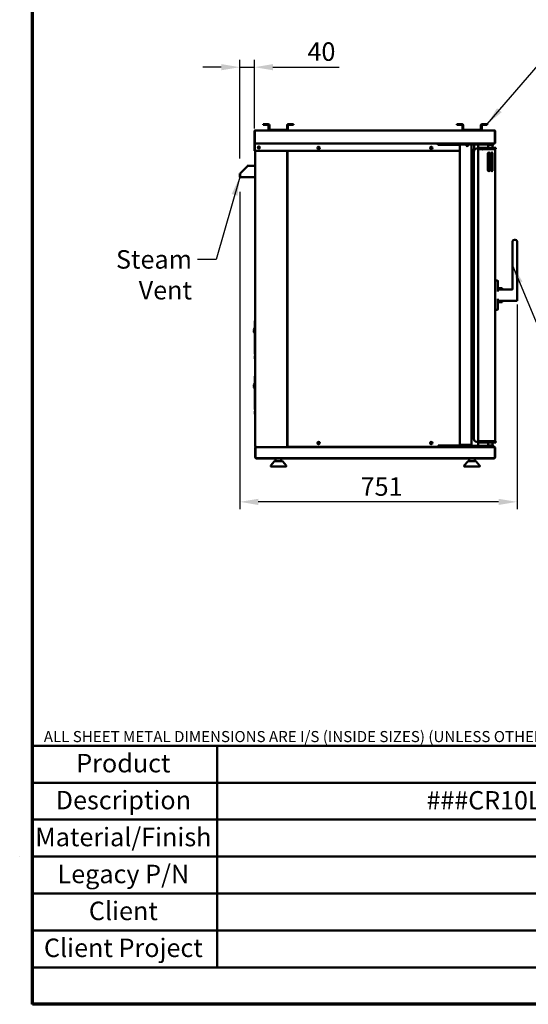
# Model space of a CAD drawing. Units: millimetres. Extents: x 65 to 5840, y 100 to 4100.
# Drawn here: x 65 to 1443, y 100 to 2766 of the extents above; entities that cross this region are included whole.
import ezdxf
from ezdxf.enums import TextEntityAlignment as Align

# ---------------------------------------------------------------- set-up
doc = ezdxf.new("R2010")
doc.units = ezdxf.units.MM
doc.header["$LTSCALE"] = 20
for name, color, linetype, lineweight in [('Border (ISO)', 7, 'Continuous', 70), ('Dimension (ISO)', 7, 'Continuous', 25), ('Symbol (ISO)', 7, 'Continuous', 25), ('Title (ISO)', 7, 'Continuous', 50), ('Visible (ISO)', 7, 'Continuous', 50)]:
    doc.layers.add(name, color=color, linetype=linetype, lineweight=lineweight)
doc.styles.add('Note Text (ISO)', font='tahoma.ttf')
doc.styles.add('Text Style101', font='tahomabd.ttf')
doc.styles.add('Text Style102', font='tahomabd.ttf')
doc.styles.add('Text Style49', font='tahoma.ttf')
doc.dimstyles.new('Default (ISO)', dxfattribs={"dimscale": 20, "dimtxt": 2.5, "dimasz": 2.5, "dimexe": 1, "dimexo": 2, "dimgap": 0.762, "dimtad": 1, "dimtoh": 1, "dimdec": 1, "dimrnd": 1e-08, "dimzin": 0, "dimdsep": 46, "dimtxsty": 'Note Text (ISO)', "dimcen": 0.09, "dimdle": 10, "dimclrd": 256, "dimclre": 256, "dimclrt": 256, "dimadec": 1, "dimazin": 0, "dimtfac": 1.40208, "dimtmove": 0, "dimatfit": 3, "dimfxl": 1, "dimtolj": 1, "dimtzin": 0, "dimlwd": -1, "dimlwe": -1, "dimarcsym": 0})
doc.dimstyles.new('Default - Method 1b (ISO)$7', dxfattribs={"dimscale": 20, "dimtxt": 2.5, "dimasz": 2.5, "dimexe": 3.175, "dimexo": 0, "dimgap": 0.762, "dimtad": 1, "dimtoh": 1, "dimrnd": 1e-08, "dimtxsty": 'Note Text (ISO)', "dimcen": 0.09, "dimdle": 10, "dimclrd": 256, "dimclre": 256, "dimclrt": 256, "dimazin": 2, "dimtfac": 1.4, "dimtmove": 0, "dimatfit": 3, "dimfxl": 1, "dimtolj": 1, "dimlwd": -1, "dimlwe": -1, "dimarcsym": 0})

# ---------------------------------------------------------------- blocks, each defined once
blk = doc.blocks.new('Borders Default Border')
at = {"layer": 'Border (ISO)', "flags": 128}
blk.add_lwpolyline([(5, 5), (5, 205), (292, 205), (292, 5), (5, 5)], dxfattribs=at)
blk = doc.blocks.new('Title Blocks Moffat2018')
at = {"layer": 'Title (ISO)'}
for p, q in [((113.3, 117.13), (318.3, 117.13)), ((113.3, 117.13), (113.3, 82.13)), ((138.3, 117.13), (138.3, 87.13)), ((113.3, 112.13), (258.3, 112.13)), ((138.3, 107.13), (113.3, 107.13)), ((117.05, 107.13), (248.3, 107.13)), ((111.57, 102.13), (111.57, 102.13)), ((113.3, 102.13), (318.3, 102.13)), ((113.3, 97.13), (258.3, 97.13)), ((113.3, 92.13), (258.3, 92.13)), ((113.3, 87.13), (318.3, 87.13)), ((113.3, 82.13), (318.3, 82.13))]:
    blk.add_line(p, q, dxfattribs=at)
at = {"layer": 'Title (ISO)', "attachment_point": 2, "style": 'Note Text (ISO)'}
for s, insert, char_height, width in [('\\fTahoma|b0|i0;\\H1.5000;ALL SHEET METAL DIMENSIONS ARE I/S (INSIDE SIZES) (UNLESS OTHERWISE STATED)', (155.41, 119.13), 1.5, 200), ('Product', (125.6, 116.03), 2.5, 19.5639), ('Description', (125.6, 111.03), 2.5, 25.564), ('\\fTahoma|b0|i0;Material/Finish', (125.6, 106.03), 2.5, 31.6617), ('\\fTahoma|b0|i0;Legacy P/N', (125.6, 101.03), 2.5, 31.6617), ('\\fTahoma|b0|i0;Client', (125.6, 96.03), 2.5, 31.6617), ('\\fTahoma|b0|i0;Client Project', (125.6, 91.03), 2.5, 31.6617)]:
    blk.add_mtext(s, dxfattribs=dict(at, insert=insert, char_height=char_height, width=width))
at = {"layer": 'Title (ISO)'}
for tag, p, height, style in [('PROJECT_001', (181.62, 113.5), 2.49, 'Text Style49'), ('TITLE_001', (166.65, 108.51), 2.49, 'Text Style49'), ('REVISION_NUMBER_001', (388.82, 89.63), 5, 'Text Style102'), ('CREATION_DATE_001', (350.4, 88.61), 2.49, 'Text Style49'), ('Sheet_Size_001', (393.06, 83.39), 2.5, 'Text Style101')]:
    blk.add_attdef(tag, p, '', height=height, dxfattribs=dict(at, style=style))
at = {"layer": 'Title (ISO)', "style": 'Text Style49'}
for tag, p in [('Product_No', (287.62, 116.3)), ('SMStyle', (165.89, 106.04)), ('Thickness', (230.11, 106.04)), ('Legacy', (165.89, 101.04)), ('Quote', (288.25, 100.87))]:
    blk.add_attdef(tag, text='', height=2.49, dxfattribs=at).set_placement(p, align=Align.TOP_CENTER)
for tag, p, rotation in [('SO_001', (285.3, 93.27), 359.9934), ('Initial_View_Scale_001', (344.21, 83.39), 0.0058)]:
    blk.add_attdef(tag, p, '', height=2.49, rotation=rotation, dxfattribs=at)
blk = doc.blocks.new('*D9')
at = {"layer": 'Defpoints', "color": 0, "transparency": 16777216}
for p in [(700.9, 2637.1), (700.9, 2430.8), (661.1, 2349.6)]:
    blk.add_point(p, dxfattribs=at)
at = {"layer": 'Dimension (ISO)', "transparency": 16777216}
for p, q in [((661.1, 2389.6), (661.1, 2657.1)), ((700.9, 2470.8), (700.9, 2657.1)), ((611.1, 2637.1), (561.1, 2637.1)), ((661.1, 2637.1), (700.9, 2637.1)), ((750.9, 2637.1), (930.7, 2637.1))]:
    blk.add_line(p, q, dxfattribs=at)
for points in [[(611.1, 2645.4), (611.1, 2628.7), (661.1, 2637.1)], [(750.9, 2645.4), (750.9, 2628.7), (700.9, 2637.1)]]:
    blk.add_solid(points, dxfattribs=at)
at = {"layer": 'Dimension (ISO)', "transparency": 16777216, "insert": (844.5, 2704.3), "char_height": 50, "attachment_point": 1, "style": 'Note Text (ISO)'}
blk.add_mtext('\\A1;40', dxfattribs=at)
blk = doc.blocks.new('*D11')
at = {"layer": 'Defpoints', "color": 0, "transparency": 16777216}
for p in [(661.1, 2339.6), (1411.9, 2034.8), (661.1, 1460.3)]:
    blk.add_point(p, dxfattribs=at)
at = {"layer": 'Dimension (ISO)', "transparency": 16777216}
for p, q in [((661.1, 2299.6), (661.1, 1440.3)), ((1411.9, 1994.8), (1411.9, 1440.3)), ((1361.9, 1460.3), (711.1, 1460.3))]:
    blk.add_line(p, q, dxfattribs=at)
for points in [[(711.1, 1468.6), (711.1, 1451.9), (661.1, 1460.3)], [(1361.9, 1468.6), (1361.9, 1451.9), (1411.9, 1460.3)]]:
    blk.add_solid(points, dxfattribs=at)
at = {"layer": 'Dimension (ISO)', "transparency": 16777216, "insert": (988.4, 1526.7), "char_height": 50, "attachment_point": 1, "style": 'Note Text (ISO)'}
blk.add_mtext('\\A1;751', dxfattribs=at)

msp = doc.modelspace()

# ---------------------------------------------------------------- linework, layer by layer
at = {"layer": 'Visible (ISO)'}
for p, q in [((724.4, 2482.8), (729.4, 2482.8)), ((724.4, 2482.8), (724.4, 2480.8)), ((729.4, 2480.8), (724.4, 2480.8)), ((738.4, 2482.8), (729.4, 2482.8)), ((729.4, 2480.8), (738.4, 2480.8)), ((739.4, 2479.8), (739.4, 2468.8)), ((741.4, 2468.8), (741.4, 2479.8)), ((789.4, 2479.8), (789.4, 2468.8)), ((791.4, 2468.8), (791.4, 2479.8)), ((801.4, 2482.8), (792.4, 2482.8)), ((792.4, 2480.8), (801.4, 2480.8)), ((801.4, 2482.8), (806.4, 2482.8)), ((806.4, 2480.8), (801.4, 2480.8)), ((806.4, 2480.8), (806.4, 2482.8)), ((1249.4, 2482.8), (1254.4, 2482.8)), ((1249.4, 2482.8), (1249.4, 2480.8)), ((1254.4, 2480.8), (1249.4, 2480.8)), ((1263.4, 2482.8), (1254.4, 2482.8)), ((1254.4, 2480.8), (1263.4, 2480.8)), ((1264.4, 2479.8), (1264.4, 2468.8)), ((1266.4, 2468.8), (1266.4, 2479.8)), ((1314.4, 2479.8), (1314.4, 2468.8)), ((1316.4, 2468.8), (1316.4, 2479.8)), ((1326.4, 2482.8), (1317.4, 2482.8)), ((1317.4, 2480.8), (1326.4, 2480.8)), ((1326.4, 2482.8), (1331.4, 2482.8)), ((1331.4, 2480.8), (1326.4, 2480.8)), ((1331.4, 2480.8), (1331.4, 2482.8)), ((700.9, 2463.8), (700.9, 2430.8)), ((701.9, 2463.8), (700.9, 2463.8)), ((701.9, 2463.8), (701.9, 2430.8)), ((702, 2432.8), (702, 2463.8)), ((702.9, 2465.8), (1350.9, 2465.8)), ((788.4, 2467.8), (742.4, 2467.8)), ((1313.4, 2467.8), (1267.4, 2467.8)), ((1351.7, 2463.8), (1351.7, 2430.8)), ((1351.9, 2432.8), (1351.9, 2463.8)), ((1351.9, 2463.8), (1352.9, 2463.8)), ((1352.9, 2463.8), (1352.9, 2432.8)), ((700.9, 2430.8), (701.9, 2430.8)), ((700.9, 2410.8), (700.9, 2430.8)), ((701.9, 2430.8), (701.9, 2410.8)), ((702, 2432.8), (702, 2430.8)), ((1295.7, 2430.8), (702, 2430.8)), ((702, 2430.8), (702, 2429.8)), ((702, 2429.8), (702, 2410.8)), ((1197.9, 2429.8), (1197.9, 2430.8)), ((1197.9, 2426.8), (1197.9, 2429.8)), ((1257.1, 2426.8), (1197.9, 2426.8)), ((1199.3, 2430.8), (1199.3, 2427.8)), ((1205.3, 2427.8), (1199.3, 2427.8)), ((1205.3, 2427.8), (1209.1, 2427.8)), ((1209.1, 2430.8), (1209.1, 2427.8)), ((1215.1, 2427.8), (1209.1, 2427.8)), ((1215.1, 2427.8), (1343.1, 2427.8)), ((1249.3, 2427.1), (1256.1, 2427.1)), ((1252.1, 2427.8), (1252.1, 2427.1)), ((1256.1, 2427.1), (1257.1, 2427.1)), ((1257.1, 1615.1), (1257.1, 2427.8)), ((1288.3, 2427.8), (1288.3, 1615.1)), ((1295.7, 2430.8), (1295.7, 2432.8)), ((1295.7, 2432.8), (1295.7, 2430.8)), ((1295.7, 2432.8), (1295.7, 2432.8)), ((1295.7, 2432.8), (1295.7, 2432.8)), ((1295.7, 2431.8), (1295.7, 2431.8)), ((1295.7, 2430.8), (1295.7, 2430.8)), ((1295.7, 2430.8), (1351.7, 2430.8)), ((1295.7, 2427.8), (1295.7, 2416.8)), ((1306.9, 2427.8), (1306.9, 2416.8)), ((1334.1, 2426.8), (1333.9, 2426.6)), ((1345.9, 2426.6), (1333.9, 2426.6)), ((1333.9, 2426.6), (1333.9, 2418.8)), ((1334.1, 2426.8), (1345.6, 2426.8)), ((1335.1, 2426.8), (1335.1, 2427.8)), ((1349.1, 2427.8), (1343.1, 2427.8)), ((1344.6, 2426.8), (1344.6, 2427.8)), ((1345.6, 2426.8), (1345.9, 2426.6)), ((1345.9, 2426.6), (1345.9, 2418.8)), ((1349.1, 2427.8), (1349.1, 2430.8)), ((701.9, 2410.8), (700.9, 2410.8)), ((702, 2410.8), (1257.1, 2410.8)), ((702.9, 1611), (702.9, 2410.8)), ((714.1, 2422.3), (714.1, 2417.3)), ((789.7, 1610.1), (789.7, 2410.8)), ((790.7, 1610.1), (790.7, 2410.8)), ((1288.3, 2410.8), (1289.7, 2410.8)), ((1294.9, 1630.8), (1294.9, 2408.8)), ((1302.9, 2416.8), (1306.9, 2416.8)), ((1306.9, 2415.8), (1306.9, 2416.8)), ((1306.9, 2415.8), (1306.9, 2414.8)), ((1311.2, 2415.8), (1306.9, 2415.8)), ((1306.9, 2414.8), (1350.9, 2414.8)), ((1306.9, 2414.7), (1306.9, 2414.8)), ((1306.9, 1624.9), (1306.9, 2414.7)), ((1308.9, 2414.7), (1306.9, 2414.7)), ((1307.9, 2418.8), (1313.9, 2418.8)), ((1307.9, 2418.8), (1307.9, 2415.8)), ((1307.9, 2414.7), (1318.6, 2414.7)), ((1350.9, 2414.7), (1308.9, 2414.7)), ((1313.9, 2415.8), (1311.2, 2415.8)), ((1319.4, 2418.8), (1313.9, 2418.8)), ((1313.9, 2415.8), (1319.4, 2415.8)), ((1319.4, 2418.8), (1325.4, 2418.8)), ((1322.1, 2415.8), (1319.4, 2415.8)), ((1326.4, 2415.8), (1322.1, 2415.8)), ((1325.4, 2418.8), (1331.4, 2418.8)), ((1325.4, 2418.8), (1325.4, 2415.8)), ((1331.4, 2415.8), (1326.4, 2415.8)), ((1348.4, 2418.8), (1331.4, 2418.8)), ((1331.4, 2415.8), (1348.4, 2415.8)), ((1332.9, 2358.3), (1332.9, 2403.3)), ((1333.9, 2414.8), (1333.9, 2414.7)), ((1335.1, 2400.8), (1335.1, 2405.8)), ((1335.1, 2400.8), (1337.9, 2400.8)), ((1337.9, 2403.3), (1337.9, 2358.3)), ((1340.9, 2358.3), (1340.9, 2403.3)), ((1340.9, 2400.8), (1344.6, 2400.8)), ((1344.6, 2400.8), (1344.6, 2405.5)), ((1345.9, 2414.8), (1345.9, 2414.7)), ((1345.9, 2403.3), (1345.9, 2358.3)), ((1348.4, 2418.8), (1354.4, 2418.8)), ((1354.4, 2415.8), (1348.4, 2415.8)), ((1352.9, 2413.8), (1352.9, 2413.8)), ((1352.9, 2413.8), (1352.9, 2413.7)), ((1352.9, 2413.7), (1352.9, 1625.9)), ((1354.4, 2415.8), (1354.4, 2418.8)), ((661.1, 2349.6), (662.3, 2349.6)), ((661.1, 2349.6), (661.1, 2339.6)), ((681.3, 2368.6), (662.3, 2349.6)), ((662.3, 2349.6), (662.3, 2339.6)), ((662.3, 2339.6), (662.3, 2349.6)), ((681.3, 2369.6), (681.3, 2368.6)), ((681.3, 2369.6), (702.9, 2369.6)), ((661.1, 2339.6), (662.3, 2339.6)), ((662.3, 2339.6), (702.9, 2339.6)), ((1399.9, 2164.8), (1399.9, 2034.8)), ((1406.9, 2169.8), (1404.9, 2169.8)), ((1411.9, 2034.8), (1411.9, 2164.8)), ((1357.9, 2059.8), (1352.9, 2059.8)), ((1359.9, 2029.4), (1359.9, 2057.8)), ((1361.9, 2037), (1361.9, 2034.8)), ((1361.9, 2034.8), (1397.9, 2034.8)), ((1363.9, 2039), (1369.9, 2039)), ((1371.9, 2034.8), (1371.9, 2037)), ((1411.9, 2030.9), (1411.9, 2034.8)), ((1411.9, 2004.8), (1411.9, 2030.9)), ((1359.9, 1981.8), (1359.9, 2010.2)), ((1361.9, 2004.8), (1361.9, 2002.6)), ((1361.9, 2004.8), (1411.9, 2004.8)), ((1363.9, 2000.6), (1369.9, 2000.6)), ((1371.9, 2002.6), (1371.9, 2004.8)), ((1352.9, 1979.8), (1357.9, 1979.8)), ((701.7, 1946.7), (701.7, 1950.7)), ((702.9, 1950.7), (701.7, 1950.7)), ((701.7, 1946.7), (701.7, 1864.5)), ((699.9, 1923.1), (699.3, 1921.9)), ((701.7, 1930.4), (699.4, 1926.1)), ((699.4, 1926.1), (701.7, 1930.4)), ((699.4, 1926.1), (699.4, 1926.1)), ((699.9, 1923.1), (699.4, 1926.1)), ((699.9, 1923.1), (701.7, 1922.2)), ((701.7, 1860.5), (701.7, 1864.5)), ((701.7, 1860.5), (702.9, 1860.5)), ((701.9, 1854.4), (701.9, 1851.6)), ((701.9, 1847.6), (701.9, 1851.6)), ((701.9, 1847.6), (702.9, 1847.6)), ((702.2, 1855.5), (702.9, 1856.8)), ((701.7, 1796.7), (701.7, 1800.7)), ((702.9, 1800.7), (701.7, 1800.7)), ((701.7, 1796.7), (701.7, 1714.5)), ((699.9, 1773.1), (699.3, 1771.9)), ((701.7, 1780.4), (699.4, 1776.1)), ((699.4, 1776.1), (701.7, 1780.4)), ((699.4, 1776.1), (699.4, 1776.1)), ((699.9, 1773.1), (699.4, 1776.1)), ((699.9, 1773.1), (701.7, 1772.2)), ((701.7, 1710.5), (701.7, 1714.5)), ((701.7, 1710.5), (702.9, 1710.5)), ((702.2, 1705.5), (702.9, 1706.8)), ((701.9, 1704.4), (701.9, 1701.6)), ((701.9, 1697.6), (701.9, 1701.6)), ((701.9, 1697.6), (702.9, 1697.6)), ((705.1, 1611), (702.9, 1611)), ((702.9, 1606.6), (702.9, 1581)), ((704.1, 1606.6), (702.9, 1606.6)), ((704.1, 1580.8), (704.1, 1606.6)), ((704.1, 1606.6), (704.1, 1581)), ((705.1, 1610.1), (705.1, 1610.1)), ((705.1, 1610), (705.1, 1610)), ((705.1, 1610), (705.1, 1608.8)), ((705.1, 1608.8), (1350.7, 1608.8)), ((788.4, 1610), (788.4, 1608.8)), ((789.7, 1610.1), (788.5, 1610.1)), ((790.7, 1615.1), (789.7, 1615.1)), ((789.7, 1613.3), (790.7, 1613.3)), ((791.4, 1610.1), (790.7, 1610.1)), ((791.4, 1610), (791.4, 1609.3)), ((1198.7, 1609.3), (791.4, 1609.3)), ((847.9, 1609.3), (847.9, 1608.8)), ((861.7, 1609.3), (861.7, 1608.8)), ((873.9, 1620.8), (873.9, 1616.3)), ((887.7, 1609.3), (887.7, 1608.8)), ((1152.9, 1609.3), (1152.9, 1608.8)), ((1166.7, 1609.3), (1166.7, 1608.8)), ((1178.9, 1620.8), (1178.9, 1616.3)), ((1192.7, 1609.3), (1192.7, 1608.8)), ((1198.7, 1613.3), (1262, 1613.3)), ((1198.7, 1611), (1198.7, 1613.3)), ((1198.7, 1611), (1198.7, 1609.3)), ((1198.7, 1610), (1199.3, 1610)), ((1198.7, 1609.3), (1199.3, 1609.3)), ((1199.3, 1611.8), (1205.3, 1611.8)), ((1199.3, 1611.8), (1199.3, 1608.8)), ((1209.1, 1611.8), (1205.3, 1611.8)), ((1209.1, 1611.8), (1209.1, 1608.8)), ((1209.1, 1611.8), (1215.1, 1611.8)), ((1343.1, 1611.8), (1215.1, 1611.8)), ((1252.1, 1613.3), (1252.1, 1611.8)), ((1257.1, 1615.1), (1259.3, 1615.1)), ((1286.1, 1615.1), (1259.3, 1615.1)), ((1263.7, 1613.3), (1262, 1613.3)), ((1263.7, 1615.1), (1263.7, 1613.3)), ((1286.1, 1615.1), (1288.3, 1615.1)), ((1302.9, 1622.8), (1306.9, 1622.8)), ((1306.9, 1624.9), (1308.9, 1624.9)), ((1306.9, 1624.8), (1306.9, 1624.9)), ((1306.9, 1623.8), (1306.9, 1624.8)), ((1350.9, 1624.8), (1306.9, 1624.8)), ((1311.2, 1623.8), (1306.9, 1623.8)), ((1306.9, 1622.8), (1306.9, 1623.8)), ((1306.9, 1622.8), (1306.9, 1611.8)), ((1318.6, 1624.9), (1307.9, 1624.9)), ((1307.9, 1623.8), (1307.9, 1620.8)), ((1313.9, 1620.8), (1307.9, 1620.8)), ((1350.9, 1624.9), (1308.9, 1624.9)), ((1311.2, 1623.8), (1313.9, 1623.8)), ((1319.4, 1623.8), (1313.9, 1623.8)), ((1313.9, 1620.8), (1319.4, 1620.8)), ((1319.4, 1623.8), (1322.1, 1623.8)), ((1325.4, 1620.8), (1319.4, 1620.8)), ((1326.4, 1623.8), (1322.1, 1623.8)), ((1325.4, 1623.8), (1325.4, 1620.8)), ((1331.4, 1620.8), (1325.4, 1620.8)), ((1326.4, 1623.8), (1331.4, 1623.8)), ((1348.4, 1623.8), (1331.4, 1623.8)), ((1331.4, 1620.8), (1348.4, 1620.8)), ((1333.9, 1624.9), (1333.9, 1624.8)), ((1333.9, 1620.8), (1333.9, 1613.1)), ((1333.9, 1613.1), (1345.9, 1613.1)), ((1334.1, 1612.8), (1333.9, 1613.1)), ((1345.6, 1612.8), (1334.1, 1612.8)), ((1343.1, 1611.8), (1349.1, 1611.8)), ((1345.6, 1612.8), (1345.9, 1613.1)), ((1345.9, 1624.9), (1345.9, 1624.8)), ((1345.9, 1620.8), (1345.9, 1613.1)), ((1348.4, 1623.8), (1354.4, 1623.8)), ((1354.4, 1620.8), (1348.4, 1620.8)), ((1349.1, 1608.8), (1349.1, 1611.8)), ((1351.6, 1606.6), (1351.6, 1580.8)), ((1351.7, 1606.6), (1351.7, 1581)), ((1351.7, 1606.6), (1352.9, 1606.6)), ((1352.9, 1625.9), (1352.9, 1625.8)), ((1352.9, 1625.8), (1352.9, 1625.8)), ((1352.9, 1581), (1352.9, 1606.6)), ((1354.4, 1620.8), (1354.4, 1623.8)), ((704.9, 1578.8), (704.9, 1577.6)), ((704.9, 1578.8), (705.1, 1578.8)), ((710.9, 1577.6), (704.9, 1577.6)), ((705.1, 1578.8), (706.1, 1578.8)), ((730.1, 1578.8), (706.1, 1578.8)), ((710.9, 1577.6), (729.9, 1577.6)), ((729.9, 1577.6), (729.9, 1578.8)), ((729.9, 1578.8), (729.9, 1577.6)), ((729.9, 1577.6), (1325.9, 1577.6)), ((729.9, 1577.6), (729.9, 1577.6)), ((730.1, 1578.8), (730.1, 1581)), ((730.1, 1581), (730.1, 1581)), ((730.1, 1581), (730.1, 1581)), ((730.1, 1581), (730.1, 1578.8)), ((1325.6, 1578.8), (730.1, 1578.8)), ((758.4, 1570.6), (758.4, 1575.6)), ((773.4, 1570.6), (773.4, 1575.6)), ((1282.4, 1570.6), (1282.4, 1575.6)), ((1297.4, 1570.6), (1297.4, 1575.6)), ((1325.6, 1581), (1325.6, 1581)), ((1325.6, 1581), (1325.6, 1581)), ((1325.6, 1581), (1325.6, 1578.8)), ((1325.6, 1578.8), (1325.6, 1581)), ((1349.6, 1578.8), (1325.6, 1578.8)), ((1325.9, 1577.6), (1325.9, 1578.8)), ((1325.9, 1578.8), (1325.9, 1577.6)), ((1325.9, 1577.6), (1344.9, 1577.6)), ((1325.9, 1577.6), (1325.9, 1577.6)), ((1350.9, 1577.6), (1344.9, 1577.6)), ((1349.6, 1578.8), (1350.7, 1578.8)), ((1350.7, 1578.8), (1350.9, 1578.8)), ((1350.9, 1577.6), (1350.9, 1578.8)), ((754.4, 1569.9), (745.1, 1558.9)), ((785.1, 1555.6), (746.7, 1555.6)), ((755.9, 1570.6), (775.9, 1570.6)), ((777.4, 1569.9), (786.6, 1558.9)), ((1278.4, 1569.9), (1269.1, 1558.9)), ((1309.1, 1555.6), (1270.7, 1555.6)), ((1279.9, 1570.6), (1299.9, 1570.6)), ((1301.4, 1569.9), (1310.6, 1558.9))]:
    msp.add_line(p, q, dxfattribs=at)
for centre, radius in [((712.9, 2419.8), 2.75), ((874.7, 2418.7), 3.25), ((1179.7, 2418.7), 3.25), ((874.7, 1619.3), 3.1), ((1179.7, 1619.3), 3.1)]:
    msp.add_circle(centre, radius, dxfattribs=at)
for centre, radius, start, end in [((738.4, 2479.8), 3, 0, 90), ((738.4, 2479.8), 1, 0, 90), ((792.4, 2479.8), 3, 90, 180), ((792.4, 2479.8), 1, 90, 180), ((1263.4, 2479.8), 3, 0, 90), ((1263.4, 2479.8), 1, 0, 90), ((1317.4, 2479.8), 3, 90, 180), ((1317.4, 2479.8), 1, 90, 180), ((742.4, 2468.8), 3, 180, 270), ((742.4, 2468.8), 1, 180, 270), ((788.4, 2468.8), 1, 270, 0), ((788.4, 2468.8), 3, 270, 0), ((1267.4, 2468.8), 3, 180, 270), ((1267.4, 2468.8), 1, 180, 270), ((1313.4, 2468.8), 1, 270, 0), ((1313.4, 2468.8), 3, 270, 0), ((1242.1, 2424.5), 5, 139.1454, 152.9902), ((1249.3, 2421.1), 6, 90, 106.6985), ((1277.1, 2426.1), 2.75, 140.5604, 39.4396), ((1350.9, 2432.8), 2, 295.4225, 0), ((1350.9, 2432.8), 1, 329.1574, 0), ((1289.7, 2416.8), 6, 270, 0), ((1302.9, 2408.8), 8, 90, 180), ((1307.9, 2414.8), 1.05, 177.2706, 184.995), ((1307.9, 2414.8), 0.05, 90, 270), ((1318.6, 2412.7), 2, 78.3188, 90), ((1335.4, 2403.3), 2.5, 0, 180), ((1343.4, 2403.3), 2.5, 0, 180), ((1350.9, 2413.8), 1, 54.6738, 90), ((1335.4, 2358.3), 2.5, 180, 0), ((1343.4, 2358.3), 2.5, 180, 0), ((1404.9, 2164.8), 5, 90, 180), ((1406.9, 2164.8), 5, 0, 90), ((1357.9, 2057.8), 2, 0, 90), ((1361.9, 2036.8), 2, 180, 270), ((1363.9, 2037), 2, 90, 180), ((1369.9, 2037), 2, 0, 90), ((1397.9, 2036.8), 2, 270, 0), ((1361.9, 2002.8), 2, 90, 180), ((1363.9, 2002.6), 2, 180, 270), ((1369.9, 2002.6), 2, 270, 0), ((1357.9, 1981.8), 2, 270, 0), ((701, 1920.9), 2, 152.0748, 215.3311), ((705, 1923.8), 6.9, 215.3311, 240.8912), ((704.1, 1854.4), 2.2, 152.0748, 180.0748), ((701, 1770.9), 2, 152.0748, 215.3311), ((705, 1773.8), 6.9, 215.3311, 240.8912), ((704.1, 1704.4), 2.2, 152.0748, 180.0748), ((1302.9, 1630.8), 8, 180, 270), ((870.9, 1620.8), 3, 0, 27.4633), ((1175.9, 1620.8), 3, 0, 27.4633), ((1242.1, 1615.1), 5, 200.7409, 220.8546), ((1276.9, 1615.1), 5, 180.2027, 220.8546), ((1307.9, 1624.9), 1.05, 175.005, 182.7294), ((1307.9, 1624.9), 0.05, 90, 270), ((1318.6, 1626.9), 2, 270, 281.6812), ((1350.9, 1625.8), 1, 270, 305.3262), ((705.1, 1581), 2.2, 180, 270), ((705.1, 1581), 1, 180, 203.0626), ((706.1, 1580.8), 2, 180, 270), ((760.4, 1575.6), 2, 90, 180), ((771.4, 1575.6), 2, 0, 90), ((1284.4, 1575.6), 2, 90, 180), ((1295.4, 1575.6), 2, 0, 90), ((1349.6, 1580.8), 2, 270, 0), ((1350.7, 1581), 2.2, 270, 0), ((1350.7, 1581), 1, 336.9374, 0), ((746.7, 1557.6), 2, 140, 270), ((755.9, 1568.6), 2, 90, 140), ((775.9, 1568.6), 2, 40, 90), ((785.1, 1557.6), 2, 270, 40), ((1270.7, 1557.6), 2, 140, 270), ((1279.9, 1568.6), 2, 90, 140), ((1299.9, 1568.6), 2, 40, 90), ((1309.1, 1557.6), 2, 270, 40)]:
    msp.add_arc(centre, radius, start, end, dxfattribs=at)
for points in [[(701, 2464.6), (700.9, 2464.3), (700.9, 2464.1), (700.9, 2463.8)], [(702.9, 2465.8), (702.1, 2465.8), (701.3, 2465.3), (701, 2464.6)], [(1351.7, 2463.8), (1351.7, 2464.1), (1351.6, 2464.3), (1351.5, 2464.6)], [(702.9, 1611), (702.9, 1610.7), (703, 1610.3), (703.1, 1610)], [(703.1, 1610), (703.5, 1609.3), (704.3, 1608.8), (705.1, 1608.8)], [(705.1, 1610.1), (704.8, 1610.2), (704.6, 1610.3), (704.3, 1610.3)], [(705.1, 1610), (705.1, 1610.3), (705.1, 1610.7), (705.1, 1611)], [(705.2, 1608.8), (705.2, 1608.8), (705.2, 1609.3), (705.1, 1610)], [(789.7, 1610.1), (789.7, 1610.1), (789.6, 1610.2), (789.6, 1610.3)], [(850, 1608.8), (850.1, 1609), (850.2, 1609.2), (850.3, 1609.3)], [(858.9, 1608.8), (859.2, 1608.8), (859.5, 1608.8), (859.7, 1608.9)], [(859.4, 1609.3), (859.5, 1609.2), (859.7, 1609), (859.7, 1608.8)], [(864.1, 1609.3), (864, 1609.2), (863.9, 1609), (863.8, 1608.9)], [(870.9, 1608.8), (871.2, 1608.8), (871.5, 1608.8), (871.7, 1608.9)], [(871.4, 1609.3), (871.5, 1609.2), (871.7, 1609), (871.7, 1608.8)], [(873.5, 1608.9), (873.4, 1609), (873.3, 1609.2), (873.2, 1609.3)], [(876.1, 1609.3), (876, 1609.2), (875.9, 1609), (875.8, 1608.9)], [(885.5, 1608.9), (885.4, 1609), (885.3, 1609.2), (885.2, 1609.3)], [(1155, 1608.8), (1155.1, 1609), (1155.2, 1609.2), (1155.3, 1609.3)], [(1163.9, 1608.8), (1164.2, 1608.8), (1164.5, 1608.8), (1164.7, 1608.9)], [(1164.4, 1609.3), (1164.5, 1609.2), (1164.7, 1609), (1164.7, 1608.8)], [(1169.1, 1609.3), (1169, 1609.2), (1168.9, 1609), (1168.8, 1608.9)], [(1175.9, 1608.8), (1176.2, 1608.8), (1176.5, 1608.8), (1176.7, 1608.9)], [(1176.4, 1609.3), (1176.5, 1609.2), (1176.7, 1609), (1176.7, 1608.8)], [(1178.5, 1608.9), (1178.4, 1609), (1178.3, 1609.2), (1178.2, 1609.3)], [(1181.1, 1609.3), (1181, 1609.2), (1180.9, 1609), (1180.8, 1608.9)], [(1190.5, 1608.9), (1190.4, 1609), (1190.3, 1609.2), (1190.2, 1609.3)]]:
    msp.add_open_spline(points, degree=3, dxfattribs=at)
for points, knots in [([(702.2, 2464.6), (702.1, 2464.4), (701.9, 2464.2), (701.9, 2464), (701.9, 2463.9), (701.9, 2463.9), (701.9, 2463.8)], [0.6997763, 0.6997763, 0.6997763, 0.6997763, 1.3507155, 1.3507155, 1.3507155, 1.5707963, 1.5707963, 1.5707963, 1.5707963]), ([(702, 2463.8), (702.2, 2464.6), (702.4, 2465.3), (702.6, 2465.6), (702.7, 2465.7), (702.8, 2465.8), (702.9, 2465.8)], [0, 0, 0, 0, 1.135812, 1.135812, 1.135812, 1.570796, 1.570796, 1.570796, 1.570796]), ([(1351.5, 2464.6), (1351.4, 2465), (1351.3, 2465.4), (1351.1, 2465.6), (1351, 2465.7), (1351, 2465.8), (1350.9, 2465.8)], [-0.7501311, -0.7501311, -0.7501311, -0.7501311, -0.2769197, -0.2769197, -0.2769197, 0, 0, 0, 0]), ([(1352.9, 2463.8), (1352.9, 2464.6), (1352.4, 2465.3), (1351.7, 2465.6), (1351.5, 2465.7), (1351.2, 2465.8), (1350.9, 2465.8)], [-1, -1, -1, -1, -0.27692, -0.27692, -0.27692, 0, 0, 0, 0]), ([(1351.5, 2464.6), (1351.7, 2464.4), (1351.8, 2464.2), (1351.9, 2464), (1351.9, 2463.9), (1351.9, 2463.9), (1351.9, 2463.8)], [0.4454914, 0.4454914, 0.4454914, 0.4454914, 0.8598922, 0.8598922, 0.8598922, 1, 1, 1, 1]), ([(1352.9, 2413.8), (1352.9, 2414.5), (1352.4, 2415.3), (1351.7, 2415.6), (1351.5, 2415.7), (1351.2, 2415.8), (1350.9, 2415.8)], [1.570796, 1.570796, 1.570796, 1.570796, 2.690008, 2.690008, 2.690008, 3.141593, 3.141593, 3.141593, 3.141593]), ([(1352.9, 2413.7), (1352.9, 2414), (1352.4, 2414.4), (1351.7, 2414.6), (1351.5, 2414.6), (1351.2, 2414.7), (1350.9, 2414.7)], [1.570796, 1.570796, 1.570796, 1.570796, 2.690008, 2.690008, 2.690008, 3.141593, 3.141593, 3.141593, 3.141593]), ([(705.1, 1608.8), (704.3, 1608.8), (703.5, 1608.3), (703.1, 1607.6), (703, 1607.3), (702.9, 1606.9), (702.9, 1606.6)], [0, 0, 0, 0, 1.109068, 1.109068, 1.109068, 1.570796, 1.570796, 1.570796, 1.570796]), ([(704.1, 1611), (704.1, 1610.6), (704.4, 1610.1), (704.9, 1610), (704.9, 1610), (705, 1610), (705.1, 1610)], [0, 0, 0, 0, 1.350716, 1.350716, 1.350716, 1.570796, 1.570796, 1.570796, 1.570796]), ([(704.1, 1611), (704.1, 1610.8), (704.4, 1610.5), (704.9, 1610.3), (704.9, 1610.2), (705, 1610.2), (705.1, 1610.1)], [0, 0, 0, 0, 0.859892, 0.859892, 0.859892, 1, 1, 1, 1]), ([(704.1, 1606.6), (704.4, 1607.4), (704.6, 1608.2), (704.8, 1608.6), (704.9, 1608.7), (705, 1608.8), (705.1, 1608.8)], [0, 0, 0, 0, 1.109068, 1.109068, 1.109068, 1.570796, 1.570796, 1.570796, 1.570796]), ([(704.3, 1607.3), (704.2, 1607.1), (704.1, 1607), (704.1, 1606.8), (704.1, 1606.7), (704.1, 1606.7), (704.1, 1606.6)], [0.8450192, 0.8450192, 0.8450192, 0.8450192, 1.3507156, 1.3507156, 1.3507156, 1.5707963, 1.5707963, 1.5707963, 1.5707963]), ([(787.5, 1611), (787.9, 1610.7), (788.4, 1610.5), (788.5, 1610.2), (788.5, 1610.2), (788.5, 1610.1), (788.5, 1610.1)], [0, 0, 0, 0, 0.859892, 0.859892, 0.859892, 1, 1, 1, 1]), ([(788.4, 1608.8), (788.2, 1608.8), (788, 1609.3), (787.8, 1610), (787.7, 1610.3), (787.6, 1610.7), (787.5, 1611)], [-1, -1, -1, -1, -0.293945, -0.293945, -0.293945, 0, 0, 0, 0]), ([(787.5, 1611), (787.7, 1610.6), (788, 1610.1), (788.3, 1610), (788.3, 1610), (788.4, 1610), (788.4, 1610)], [0, 0, 0, 0, 0.859892, 0.859892, 0.859892, 1, 1, 1, 1]), ([(789.6, 1610.3), (789.4, 1610.4), (789, 1610.6), (788.5, 1610.7), (788.2, 1610.8), (787.8, 1610.9), (787.5, 1611)], [-0.8048988, -0.8048988, -0.8048988, -0.8048988, -0.2939453, -0.2939453, -0.2939453, 0, 0, 0, 0]), ([(792.4, 1611), (791.7, 1610.8), (791.1, 1610.5), (790.8, 1610.3), (790.7, 1610.2), (790.7, 1610.1), (790.7, 1610.1)], [0, 0, 0, 0, 1.18291, 1.18291, 1.18291, 1.570796, 1.570796, 1.570796, 1.570796]), ([(791.4, 1609.3), (791.7, 1609.3), (791.9, 1609.7), (792.1, 1610.4), (792.2, 1610.6), (792.3, 1610.8), (792.4, 1611)], [0, 0, 0, 0, 1.18291, 1.18291, 1.18291, 1.570796, 1.570796, 1.570796, 1.570796]), ([(792.4, 1611), (791.9, 1610.7), (791.5, 1610.5), (791.4, 1610.2), (791.4, 1610.2), (791.4, 1610.1), (791.4, 1610.1)], [0, 0, 0, 0, 1.350716, 1.350716, 1.350716, 1.570796, 1.570796, 1.570796, 1.570796]), ([(792.4, 1611), (792.1, 1610.6), (791.8, 1610.1), (791.6, 1610), (791.5, 1610), (791.5, 1610), (791.4, 1610)], [0, 0, 0, 0, 1.350716, 1.350716, 1.350716, 1.570796, 1.570796, 1.570796, 1.570796]), ([(850, 1608.9), (850.1, 1608.8), (850.1, 1608.8), (850.2, 1608.8), (850.4, 1608.8), (850.6, 1608.8), (850.9, 1608.8)], [-0.993766, -0.993766, -0.993766, -0.993766, -0.7248537, -0.7248537, -0.7248537, 0, 0, 0, 0]), ([(864.7, 1608.8), (864.2, 1608.8), (863.8, 1608.8), (863.7, 1608.9), (863.6, 1609), (863.7, 1609.2), (863.8, 1609.3)], [-3.141593, -3.141593, -3.141593, -3.141593, -1.857981, -1.857981, -1.857981, -1.118808, -1.118808, -1.118808, -1.118808]), ([(873.6, 1609.3), (873.6, 1609.3), (873.6, 1609.2), (873.6, 1609.2), (873.7, 1609), (873.6, 1608.9), (873.3, 1608.8), (873.2, 1608.8), (872.9, 1608.8), (872.7, 1608.8)], [-2.022785, -2.022785, -2.022785, -2.022785, -1.857981, -1.857981, -1.857981, -0.724854, -0.724854, -0.724854, 0, 0, 0, 0]), ([(876.7, 1608.8), (876.2, 1608.8), (875.8, 1608.8), (875.7, 1608.9), (875.6, 1609), (875.7, 1609.2), (875.8, 1609.3)], [-3.141593, -3.141593, -3.141593, -3.141593, -1.857981, -1.857981, -1.857981, -1.118808, -1.118808, -1.118808, -1.118808]), ([(885.6, 1609.3), (885.6, 1609.3), (885.6, 1609.2), (885.6, 1609.2), (885.7, 1609), (885.6, 1608.9), (885.3, 1608.8), (885.2, 1608.8), (884.9, 1608.8), (884.7, 1608.8)], [-2.022785, -2.022785, -2.022785, -2.022785, -1.857981, -1.857981, -1.857981, -0.724854, -0.724854, -0.724854, 0, 0, 0, 0]), ([(1155, 1608.9), (1155.1, 1608.8), (1155.1, 1608.8), (1155.2, 1608.8), (1155.4, 1608.8), (1155.6, 1608.8), (1155.9, 1608.8)], [-0.993766, -0.993766, -0.993766, -0.993766, -0.7248537, -0.7248537, -0.7248537, 0, 0, 0, 0]), ([(1169.7, 1608.8), (1169.2, 1608.8), (1168.8, 1608.8), (1168.7, 1608.9), (1168.6, 1609), (1168.7, 1609.2), (1168.8, 1609.3)], [0, 0, 0, 0, 1.283605, 1.283605, 1.283605, 2.022661, 2.022661, 2.022661, 2.022661]), ([(1178.6, 1609.3), (1178.6, 1609.3), (1178.6, 1609.2), (1178.6, 1609.2), (1178.7, 1609), (1178.6, 1608.9), (1178.3, 1608.8), (1178.2, 1608.8), (1177.9, 1608.8), (1177.7, 1608.8)], [1.118684, 1.118684, 1.118684, 1.118684, 1.283713, 1.283713, 1.283713, 2.416161, 2.416161, 2.416161, 3.128062, 3.128062, 3.128062, 3.128062]), ([(1181.7, 1608.8), (1181.2, 1608.8), (1180.8, 1608.8), (1180.7, 1608.9), (1180.6, 1609), (1180.7, 1609.2), (1180.8, 1609.3)], [0.01908, 0.01908, 0.01908, 0.01908, 1.297871, 1.297871, 1.297871, 2.022965, 2.022965, 2.022965, 2.022965]), ([(1190.6, 1609.3), (1190.6, 1609.3), (1190.6, 1609.2), (1190.6, 1609.2), (1190.7, 1609), (1190.6, 1608.9), (1190.3, 1608.8), (1190.2, 1608.8), (1189.9, 1608.8), (1189.7, 1608.8)], [1.118379, 1.118379, 1.118379, 1.118379, 1.283811, 1.283811, 1.283811, 2.41558, 2.41558, 2.41558, 3.114554, 3.114554, 3.114554, 3.114554]), ([(1350.7, 1608.8), (1350.9, 1608.8), (1351.1, 1608.3), (1351.3, 1607.6), (1351.4, 1607.3), (1351.5, 1606.9), (1351.6, 1606.6)], [0, 0, 0, 0, 1.109068, 1.109068, 1.109068, 1.570796, 1.570796, 1.570796, 1.570796]), ([(1352.9, 1606.6), (1352.9, 1607.4), (1352.4, 1608.2), (1351.7, 1608.6), (1351.4, 1608.7), (1351, 1608.8), (1350.7, 1608.8)], [0, 0, 0, 0, 1.109068, 1.109068, 1.109068, 1.570796, 1.570796, 1.570796, 1.570796]), ([(1352.9, 1625.9), (1352.9, 1625.6), (1352.4, 1625.2), (1351.7, 1625), (1351.5, 1625), (1351.2, 1624.9), (1350.9, 1624.9)], [1.570796, 1.570796, 1.570796, 1.570796, 2.690008, 2.690008, 2.690008, 3.141593, 3.141593, 3.141593, 3.141593]), ([(1352.9, 1625.8), (1352.9, 1625.1), (1352.4, 1624.3), (1351.7, 1624), (1351.5, 1623.9), (1351.2, 1623.8), (1350.9, 1623.8)], [1.570796, 1.570796, 1.570796, 1.570796, 2.690008, 2.690008, 2.690008, 3.141593, 3.141593, 3.141593, 3.141593]), ([(1351.4, 1607.3), (1351.5, 1607.1), (1351.6, 1607), (1351.7, 1606.8), (1351.7, 1606.7), (1351.7, 1606.7), (1351.7, 1606.6)], [0.8450192, 0.8450192, 0.8450192, 0.8450192, 1.3507156, 1.3507156, 1.3507156, 1.5707963, 1.5707963, 1.5707963, 1.5707963])]:
    msp.add_open_spline(points, degree=3, knots=knots, dxfattribs=at)
for points in [[(701.7, 1922.6), (700, 1923.1), (699.4, 1926.1)], [(701.7, 1772.6), (700, 1773.1), (699.4, 1776.1)]]:
    msp.add_rational_spline(points, [1.06774064645, 1.07981720092, 1], degree=2, dxfattribs=at)

# ---------------------------------------------------------------- block references
at = {"xscale": 20, "yscale": 20, "zscale": 20}
msp.add_blockref('Borders Default Border', (0, 0), dxfattribs=at)
ref = msp.add_blockref('Title Blocks Moffat2018', (-2166, -1542.7), dxfattribs=dict(xscale=20, yscale=20, zscale=20))
ref.add_attrib('TITLE_001', '###CR10L  TABLE TOP 2024###', (1167, 627.5), dxfattribs={"layer": 'Title (ISO)', "height": 49.71, "style": 'Text Style49'})

# ---------------------------------------------------------------- texts
at = {"layer": 'Symbol (ISO)', "insert": (531.8, 2141.7), "char_height": 50, "width": 351.378, "attachment_point": 3, "style": 'Note Text (ISO)'}
msp.add_mtext('\\fTahoma|b0|i0;Steam Vent', dxfattribs=at)

# ---------------------------------------------------------------- dimensions: what is measured, and where the dimension line sits
at = {"layer": 'Dimension (ISO)'}
dim = msp.add_linear_dim(base=(700.9, 2637.1), p1=(661.1, 2349.6), p2=(700.9, 2430.8), dimstyle='Default (ISO)', override={"dimgap": 0.762, "dimtoh": 0, "dimdec": 0, "dimtol": 0, "dimlim": 0, "dimtp": 0, "dimtm": 0, "dimtdec": 2, "dimtofl": 1, "dimatfit": 1}, dxfattribs=at)
dim.commit()
dim.dimension.update_dxf_attribs({"geometry": '*D9', "text_midpoint": (880, 2637.1), "dimtype": 160})
dim = msp.add_linear_dim(base=(661.1, 1460.3), p1=(1411.9, 2034.8), p2=(661.1, 2339.6), angle=180, dimstyle='Default (ISO)', override={"dimgap": 0.762, "dimtoh": 0, "dimdec": 0, "dimtol": 0, "dimlim": 0, "dimtp": 0, "dimtm": 0, "dimtdec": 2, "dimtofl": 0, "dimatfit": 1}, dxfattribs=at)
dim.commit()
dim.dimension.update_dxf_attribs({"geometry": '*D11', "text_midpoint": (1040.3, 1460.3), "dimtype": 160})

# ---------------------------------------------------------------- leaders
at = {"layer": 'Symbol (ISO)', "annotation_type": 0, "has_hookline": 1}
for points, hookline_direction, text_width in [([(1331.4, 2482.8), (1548.9, 2735.4), (1598.9, 2735.4)], 0, 961.9), ([(661.1, 2339.6), (597.1, 2116.7), (547.1, 2116.7)], 1, 348.8), ([(1399.9, 2099.8), (1711.5, 1352.2), (1761.5, 1352.2)], 0, 2025.8)]:
    msp.add_leader(points, dimstyle='Default - Method 1b (ISO)$7', override={"dimtad": 0}, dxfattribs=dict(at, hookline_direction=hookline_direction, text_width=text_width))

doc.saveas('drawing.dxf')
